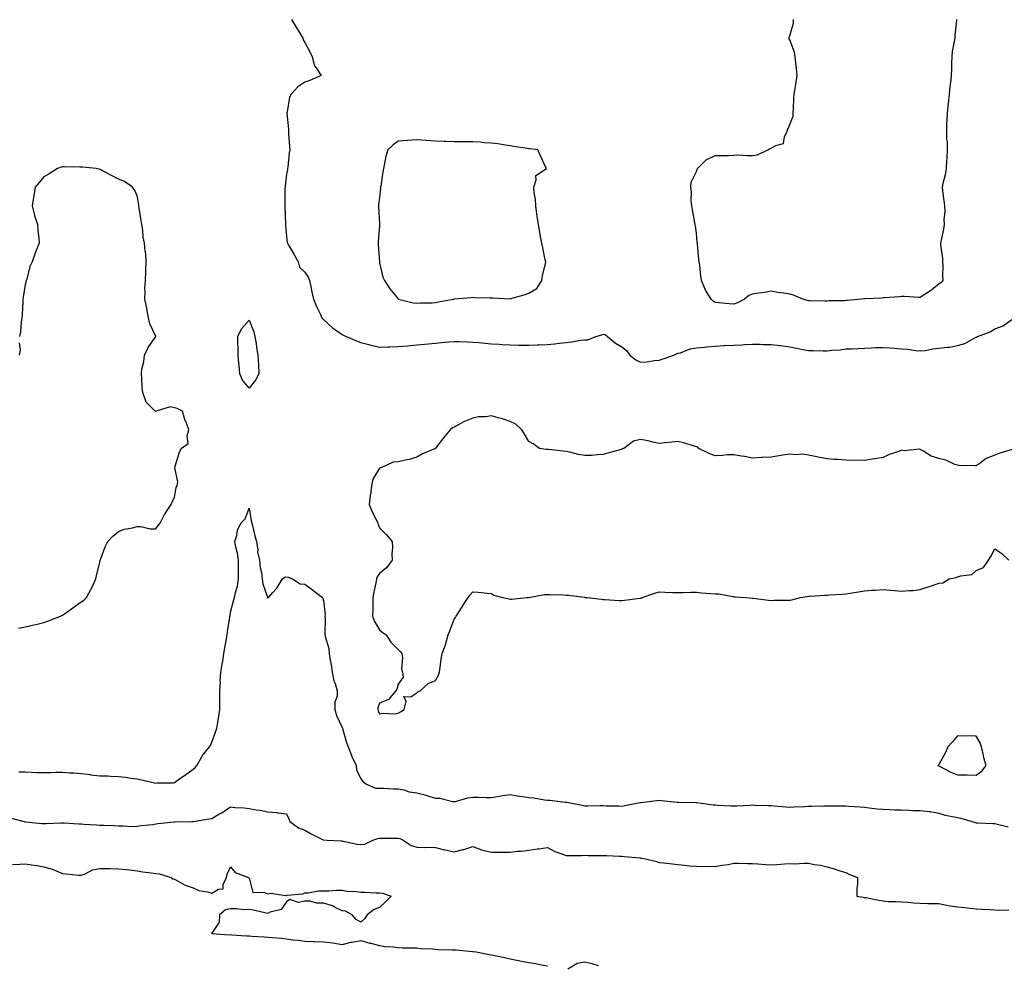
# Model space of a CAD drawing. Units: inches. Extents: x 957923 to 960563, y 7276778 to 7279418.
# Drawn here: x 959035 to 959563, y 7278175 to 7278682 of the extents above; entities that cross this region are included whole.
import ezdxf

# ---------------------------------------------------------------- set-up
doc = ezdxf.new("R2010")
doc.units = ezdxf.units.IN
doc.header["$MEASUREMENT"] = 0
doc.layers.add('Contour_95797276', color=7, linetype='Continuous', true_color=0x50da00)

msp = doc.modelspace()

# ---------------------------------------------------------------- linework, layer by layer
at = {"layer": 'Contour_95797276'}
for points in [[(959180.75, 7278681.92, 3193), (959183.49, 7278677.36, 3193), (959185.08, 7278674.89, 3193), (959186.98, 7278671.92, 3193), (959187.14, 7278671.01, 3193), (959188.05, 7278669.58, 3193), (959190.72, 7278664.59, 3193), (959191.98, 7278661.92, 3193), (959193.15, 7278657.02, 3193), (959194.05, 7278655.92, 3193), (959196.72, 7278651.92, 3193), (959190.72, 7278649.25, 3193), (959188.05, 7278648.34, 3193), (959184.17, 7278645.8, 3193), (959180.69, 7278641.92, 3193), (959179.68, 7278640.29, 3193), (959178.52, 7278632.39, 3193), (959178.36, 7278631.92, 3193), (959178.34, 7278631.63, 3193), (959179.24, 7278623.11, 3193), (959179.18, 7278621.92, 3193), (959179.19, 7278620.78, 3193), (959179.83, 7278613.7, 3193), (959179.85, 7278611.92, 3193), (959179.65, 7278610.32, 3193), (959178.81, 7278602.68, 3193), (959178.71, 7278601.92, 3193), (959178.63, 7278601.34, 3193), (959178.05, 7278599.04, 3193), (959177.37, 7278592.6, 3193), (959177.33, 7278591.92, 3193), (959177.31, 7278591.18, 3193), (959177.28, 7278582.69, 3193), (959177.26, 7278581.92, 3193), (959177.31, 7278581.18, 3193), (959177.59, 7278572.38, 3193), (959177.62, 7278571.92, 3193), (959177.62, 7278571.49, 3193), (959178.05, 7278565.46, 3193), (959178.53, 7278562.4, 3193), (959178.7, 7278561.92, 3193), (959179.58, 7278560.39, 3193), (959182.12, 7278555.99, 3193), (959184.45, 7278551.92, 3193), (959185.18, 7278549.05, 3193), (959188.05, 7278546.37, 3193), (959189.82, 7278543.69, 3193), (959190.52, 7278541.92, 3193), (959191.21, 7278538.76, 3193), (959191.75, 7278535.62, 3193), (959192.68, 7278531.92, 3193), (959194.15, 7278528.02, 3193), (959196.28, 7278523.69, 3193), (959197.07, 7278521.92, 3193), (959197.54, 7278521.41, 3193), (959198.05, 7278520.98, 3193), (959202.73, 7278516.6, 3193), (959204.49, 7278515.48, 3193), (959208.05, 7278513.05, 3193), (959208.73, 7278512.6, 3193), (959210.11, 7278511.92, 3193), (959215.65, 7278509.52, 3193), (959218.05, 7278508.65, 3193), (959222.37, 7278507.6, 3193), (959223.44, 7278507.31, 3193), (959228.05, 7278506.27, 3193), (959232.53, 7278506.4, 3193), (959233.59, 7278506.38, 3193), (959238.05, 7278506.53, 3193), (959243.02, 7278506.95, 3193), (959243.09, 7278506.96, 3193), (959248.05, 7278507.36, 3193), (959252.2, 7278507.77, 3193), (959254.13, 7278508, 3193), (959258.05, 7278508.4, 3193), (959261.33, 7278508.64, 3193), (959265.23, 7278509.1, 3193), (959268.05, 7278509.32, 3193), (959270.75, 7278509.22, 3193), (959275.19, 7278509.06, 3193), (959278.05, 7278508.94, 3193), (959281.34, 7278508.63, 3193), (959284.44, 7278508.31, 3193), (959288.05, 7278507.98, 3193), (959292.21, 7278507.76, 3193), (959293.81, 7278507.68, 3193), (959298.05, 7278507.45, 3193), (959302.64, 7278507.33, 3193), (959303.46, 7278507.33, 3193), (959308.05, 7278507.2, 3193), (959312.53, 7278507.44, 3193), (959313.6, 7278507.47, 3193), (959318.05, 7278507.68, 3193), (959321.92, 7278508.05, 3193), (959324.48, 7278508.35, 3193), (959328.05, 7278508.7, 3193), (959330.96, 7278509.01, 3193), (959336.03, 7278509.9, 3193), (959338.05, 7278510.14, 3193), (959339.77, 7278510.2, 3193), (959344.1, 7278511.92, 3193), (959347.18, 7278512.79, 3193), (959348.05, 7278513.15, 3193), (959349.12, 7278512.99, 3193), (959350.34, 7278511.92, 3193), (959354.5, 7278508.37, 3193), (959358.05, 7278506.39, 3193), (959360.47, 7278504.34, 3193), (959362.21, 7278501.92, 3193), (959365.51, 7278499.38, 3193), (959368.05, 7278498.23, 3193), (959371.61, 7278498.36, 3193), (959375.23, 7278499.1, 3193), (959378.05, 7278499.24, 3193), (959380.07, 7278499.9, 3193), (959385.86, 7278501.92, 3193), (959387.33, 7278502.64, 3193), (959388.05, 7278502.96, 3193), (959389.36, 7278503.23, 3193), (959394.6, 7278505.37, 3193), (959398.05, 7278505.78, 3193), (959402.3, 7278506.17, 3193), (959403.54, 7278506.43, 3193), (959408.05, 7278506.76, 3193), (959412.93, 7278507.04, 3193), (959413.17, 7278507.04, 3193), (959418.05, 7278507.25, 3193), (959422.56, 7278507.41, 3193), (959423.69, 7278507.56, 3193), (959428.05, 7278507.75, 3193), (959432.25, 7278507.72, 3193), (959433.8, 7278507.67, 3193), (959438.05, 7278507.64, 3193), (959442.94, 7278507.03, 3193), (959443.14, 7278507.01, 3193), (959448.05, 7278506.33, 3193), (959451.72, 7278505.59, 3193), (959455.02, 7278504.95, 3193), (959458.05, 7278504.34, 3193), (959460.53, 7278504.4, 3193), (959465.82, 7278504.15, 3193), (959468.05, 7278504.21, 3193), (959470.67, 7278504.54, 3193), (959475.12, 7278504.85, 3193), (959478.05, 7278505.26, 3193), (959481.45, 7278505.32, 3193), (959484.46, 7278505.51, 3193), (959488.05, 7278505.58, 3193), (959491.9, 7278505.77, 3193), (959494.04, 7278505.93, 3193), (959498.05, 7278506.1, 3193), (959501.9, 7278505.77, 3193), (959504.29, 7278505.68, 3193), (959508.05, 7278505.37, 3193), (959511.3, 7278505.17, 3193), (959515.59, 7278504.38, 3193), (959518.05, 7278504.2, 3193), (959520.62, 7278504.49, 3193), (959524.68, 7278505.29, 3193), (959528.05, 7278505.6, 3193), (959532.38, 7278506.25, 3193), (959533.69, 7278506.28, 3193), (959538.05, 7278507.17, 3193), (959541.87, 7278508.1, 3193), (959547.32, 7278511.19, 3193), (959548.05, 7278511.49, 3193), (959548.33, 7278511.64, 3193), (959548.8, 7278511.92, 3193), (959555.55, 7278514.42, 3193), (959558.05, 7278516.01, 3193), (959562.4, 7278517.57, 3193), (959567.11, 7278520.98, 3193)], [(959537.53, 7278681.92, 3194), (959537.47, 7278681.34, 3194), (959536.63, 7278673.34, 3194), (959536.5, 7278671.92, 3194), (959536.29, 7278670.16, 3194), (959535.22, 7278664.75, 3194), (959534.94, 7278661.92, 3194), (959534.8, 7278658.67, 3194), (959534.73, 7278655.24, 3194), (959534.58, 7278651.92, 3194), (959534.21, 7278648.08, 3194), (959533.96, 7278646.01, 3194), (959533.6, 7278641.92, 3194), (959533.04, 7278636.93, 3194), (959533.03, 7278636.9, 3194), (959532.42, 7278631.92, 3194), (959532.23, 7278627.74, 3194), (959532.18, 7278626.05, 3194), (959532.01, 7278621.92, 3194), (959532.18, 7278617.79, 3194), (959532.37, 7278616.24, 3194), (959532.52, 7278611.92, 3194), (959532.27, 7278607.7, 3194), (959532.1, 7278605.97, 3194), (959531.84, 7278601.92, 3194), (959531.32, 7278598.65, 3194), (959530.1, 7278593.97, 3194), (959529.71, 7278591.92, 3194), (959529.92, 7278590.05, 3194), (959530.74, 7278584.61, 3194), (959531.02, 7278581.92, 3194), (959531.13, 7278578.84, 3194), (959530.69, 7278574.56, 3194), (959530.8, 7278571.92, 3194), (959530.46, 7278569.51, 3194), (959529.01, 7278562.88, 3194), (959528.85, 7278561.92, 3194), (959528.87, 7278561.1, 3194), (959529.91, 7278553.78, 3194), (959529.93, 7278551.92, 3194), (959530.05, 7278549.92, 3194), (959530.03, 7278543.9, 3194), (959530.17, 7278541.92, 3194), (959529.18, 7278540.79, 3194), (959528.05, 7278540.05, 3194), (959523.55, 7278536.42, 3194), (959520.66, 7278534.53, 3194), (959518.05, 7278532.75, 3194), (959517.21, 7278532.76, 3194), (959509.43, 7278533.3, 3194), (959508.05, 7278533.32, 3194), (959506.7, 7278533.27, 3194), (959498.79, 7278532.66, 3194), (959498.05, 7278532.63, 3194), (959497.43, 7278532.54, 3194), (959488.26, 7278532.13, 3194), (959488.05, 7278532.1, 3194), (959487.88, 7278532.09, 3194), (959486.59, 7278531.92, 3194), (959478.77, 7278531.2, 3194), (959478.05, 7278531.19, 3194), (959477.25, 7278531.12, 3194), (959469.02, 7278530.95, 3194), (959468.05, 7278530.86, 3194), (959466.99, 7278530.86, 3194), (959458.86, 7278531.11, 3194), (959458.05, 7278531.12, 3194), (959457.39, 7278531.26, 3194), (959455.08, 7278531.92, 3194), (959450.12, 7278533.99, 3194), (959448.05, 7278534.61, 3194), (959444.84, 7278535.13, 3194), (959441.62, 7278535.49, 3194), (959438.05, 7278536.15, 3194), (959434.53, 7278535.44, 3194), (959431.32, 7278535.19, 3194), (959428.05, 7278534.66, 3194), (959426.14, 7278533.83, 3194), (959423.72, 7278531.92, 3194), (959420.03, 7278529.94, 3194), (959418.05, 7278529.34, 3194), (959415.56, 7278529.43, 3194), (959409.92, 7278530.05, 3194), (959408.05, 7278530.12, 3194), (959406.95, 7278530.82, 3194), (959405.82, 7278531.92, 3194), (959402.88, 7278536.75, 3194), (959402.7, 7278537.27, 3194), (959400.65, 7278541.92, 3194), (959400.31, 7278544.18, 3194), (959399.76, 7278550.21, 3194), (959399.52, 7278551.92, 3194), (959399.32, 7278553.19, 3194), (959398.57, 7278561.4, 3194), (959398.49, 7278561.92, 3194), (959398.45, 7278562.32, 3194), (959398.05, 7278567.26, 3194), (959397.42, 7278571.29, 3194), (959397.25, 7278571.92, 3194), (959397.06, 7278572.91, 3194), (959395.93, 7278579.8, 3194), (959395.49, 7278581.92, 3194), (959395.21, 7278584.76, 3194), (959395.37, 7278589.24, 3194), (959395.01, 7278591.92, 3194), (959395.22, 7278594.75, 3194), (959398.05, 7278600.37, 3194), (959398.32, 7278601.65, 3194), (959398.5, 7278601.92, 3194), (959403.26, 7278606.71, 3194), (959408.05, 7278608.93, 3194), (959410.94, 7278609.03, 3194), (959415.18, 7278609.05, 3194), (959418.05, 7278609.15, 3194), (959420.73, 7278609.24, 3194), (959425.09, 7278608.96, 3194), (959428.05, 7278609.04, 3194), (959430.7, 7278609.27, 3194), (959436.25, 7278611.92, 3194), (959437.3, 7278612.67, 3194), (959438.05, 7278612.96, 3194), (959440.53, 7278614.4, 3194), (959444.66, 7278615.31, 3194), (959445.15, 7278619.02, 3194), (959446.65, 7278621.92, 3194), (959446.93, 7278623.04, 3194), (959448.05, 7278625.64, 3194), (959449.84, 7278630.13, 3194), (959449.88, 7278631.92, 3194), (959450.07, 7278633.94, 3194), (959450.24, 7278639.73, 3194), (959450.48, 7278641.92, 3194), (959450.97, 7278644.84, 3194), (959451.47, 7278648.5, 3194), (959452.07, 7278651.92, 3194), (959451.62, 7278655.49, 3194), (959451.31, 7278658.66, 3194), (959450.92, 7278661.92, 3194), (959450.55, 7278664.42, 3194), (959448.05, 7278670.96, 3194), (959447.69, 7278671.56, 3194), (959447.63, 7278671.92, 3194), (959447.65, 7278672.32, 3194), (959448.05, 7278673.18, 3194), (959449.99, 7278679.98, 3194), (959450.11, 7278681.92, 3194)], [(959034.46, 7278355.51, 3193), (959038.05, 7278356.17, 3193), (959042.68, 7278357.29, 3193), (959043.7, 7278357.57, 3193), (959048.05, 7278358.66, 3193), (959050.51, 7278359.46, 3193), (959057.01, 7278361.92, 3193), (959057.67, 7278362.3, 3193), (959058.05, 7278362.54, 3193), (959060.11, 7278363.98, 3193), (959063.62, 7278366.35, 3193), (959068.05, 7278369.64, 3193), (959069.39, 7278370.58, 3193), (959070.82, 7278371.92, 3193), (959073.43, 7278376.54, 3193), (959074.05, 7278377.92, 3193), (959075.94, 7278381.92, 3193), (959076.32, 7278383.65, 3193), (959078.05, 7278391.01, 3193), (959078.23, 7278391.74, 3193), (959078.26, 7278391.92, 3193), (959078.43, 7278392.3, 3193), (959080.82, 7278399.15, 3193), (959082.4, 7278401.92, 3193), (959085.05, 7278404.92, 3193), (959088.05, 7278407.34, 3193), (959091.28, 7278408.69, 3193), (959095.48, 7278409.35, 3193), (959098.05, 7278410.09, 3193), (959099.99, 7278409.98, 3193), (959104.99, 7278408.86, 3193), (959108.05, 7278408.75, 3193), (959109.32, 7278410.65, 3193), (959110.37, 7278411.92, 3193), (959112.94, 7278416.81, 3193), (959113.01, 7278416.96, 3193), (959116.3, 7278421.92, 3193), (959116.75, 7278423.22, 3193), (959118.05, 7278425.51, 3193), (959118.99, 7278430.98, 3193), (959119.56, 7278431.92, 3193), (959119.92, 7278433.79, 3193), (959118.23, 7278441.74, 3193), (959118.31, 7278441.92, 3193), (959118.46, 7278442.33, 3193), (959120.59, 7278449.38, 3193), (959121.65, 7278451.92, 3193), (959125.34, 7278454.63, 3193), (959124.81, 7278458.68, 3193), (959125.78, 7278461.92, 3193), (959124.5, 7278465.47, 3193), (959123.6, 7278467.47, 3193), (959122.36, 7278471.92, 3193), (959119.47, 7278473.34, 3193), (959118.05, 7278473.75, 3193), (959115.75, 7278474.22, 3193), (959108.26, 7278471.92, 3193), (959108.18, 7278471.79, 3193), (959108.05, 7278471.7, 3193), (959107.87, 7278471.74, 3193), (959107.7, 7278471.92, 3193), (959102.81, 7278476.68, 3193), (959102.78, 7278477.19, 3193), (959101.07, 7278481.92, 3193), (959100.76, 7278484.63, 3193), (959100.6, 7278489.37, 3193), (959100.34, 7278491.92, 3193), (959100.62, 7278494.49, 3193), (959101.67, 7278498.3, 3193), (959101.95, 7278501.92, 3193), (959103.93, 7278506.04, 3193), (959108.05, 7278511.9, 3193), (959108.05, 7278511.96, 3193), (959104.91, 7278518.78, 3193), (959104.19, 7278521.92, 3193), (959103.21, 7278526.76, 3193), (959103.15, 7278527.02, 3193), (959102.16, 7278531.92, 3193), (959102.37, 7278536.24, 3193), (959102.23, 7278537.74, 3193), (959102.45, 7278541.92, 3193), (959102.67, 7278546.54, 3193), (959102.71, 7278547.26, 3193), (959102.95, 7278551.92, 3193), (959102.62, 7278556.49, 3193), (959102.38, 7278557.59, 3193), (959101.97, 7278561.92, 3193), (959101.23, 7278565.1, 3193), (959101, 7278568.97, 3193), (959100.48, 7278571.92, 3193), (959100.18, 7278574.05, 3193), (959099.05, 7278580.92, 3193), (959098.9, 7278581.92, 3193), (959098.85, 7278582.72, 3193), (959098.05, 7278587.25, 3193), (959096.65, 7278590.52, 3193), (959095.61, 7278591.92, 3193), (959091.2, 7278595.07, 3193), (959088.05, 7278596.32, 3193), (959084.35, 7278598.22, 3193), (959078.85, 7278601.12, 3193), (959078.05, 7278601.54, 3193), (959077.73, 7278601.6, 3193), (959076.12, 7278601.92, 3193), (959068.86, 7278602.73, 3193), (959068.05, 7278602.78, 3193), (959067.23, 7278602.74, 3193), (959059, 7278602.87, 3193), (959058.05, 7278602.84, 3193), (959057.35, 7278602.62, 3193), (959055.26, 7278601.92, 3193), (959050.79, 7278599.18, 3193), (959048.05, 7278597.53, 3193), (959045.4, 7278594.57, 3193), (959043.38, 7278591.92, 3193), (959042.65, 7278587.32, 3193), (959042.49, 7278586.36, 3193), (959041.76, 7278581.92, 3193), (959042.98, 7278576.99, 3193), (959043, 7278576.87, 3193), (959044.59, 7278571.92, 3193), (959044.82, 7278568.69, 3193), (959045.27, 7278564.7, 3193), (959045.46, 7278561.92, 3193), (959043.75, 7278557.62, 3193), (959043.32, 7278556.65, 3193), (959041.69, 7278551.92, 3193), (959040.53, 7278549.44, 3193), (959038.82, 7278542.69, 3193), (959038.55, 7278541.92, 3193), (959038.43, 7278541.54, 3193), (959038.05, 7278539.86, 3193), (959036.96, 7278533.01, 3193), (959036.8, 7278531.92, 3193), (959036.65, 7278530.52, 3193), (959036.29, 7278523.68, 3193), (959036.11, 7278521.92, 3193), (959035.75, 7278519.62, 3193), (959035.51, 7278514.46, 3193), (959034.98, 7278511.92, 3193)], [(959034.69, 7278508.56, 3193), (959035.24, 7278504.73, 3193), (959034.81, 7278501.92, 3193)], [(959567.4, 7278451.27, 3193), (959560.69, 7278449.28, 3193), (959558.05, 7278448.38, 3193), (959553.38, 7278446.59, 3193), (959550.08, 7278443.95, 3193), (959548.05, 7278442.52, 3193), (959547.44, 7278442.53, 3193), (959538.96, 7278442.83, 3193), (959538.05, 7278442.87, 3193), (959536.61, 7278443.36, 3193), (959531.75, 7278445.62, 3193), (959528.05, 7278446.49, 3193), (959523.93, 7278447.8, 3193), (959519.34, 7278450.63, 3193), (959518.05, 7278451.29, 3193), (959517.65, 7278451.52, 3193), (959509.32, 7278450.65, 3193), (959508.05, 7278450.94, 3193), (959506.45, 7278450.32, 3193), (959501.33, 7278448.64, 3193), (959498.05, 7278447.08, 3193), (959493.64, 7278446.33, 3193), (959492.29, 7278446.16, 3193), (959488.05, 7278445.49, 3193), (959484.42, 7278445.55, 3193), (959481.64, 7278445.51, 3193), (959478.05, 7278445.57, 3193), (959474.01, 7278445.96, 3193), (959472.03, 7278445.9, 3193), (959468.05, 7278446.41, 3193), (959463.33, 7278447.2, 3193), (959462.53, 7278447.44, 3193), (959458.05, 7278448.37, 3193), (959454.93, 7278448.8, 3193), (959451.43, 7278448.54, 3193), (959448.05, 7278448.85, 3193), (959444.41, 7278448.28, 3193), (959442.1, 7278447.87, 3193), (959438.05, 7278447.27, 3193), (959433.15, 7278447.02, 3193), (959432.95, 7278447.02, 3193), (959428.05, 7278446.75, 3193), (959423.73, 7278447.6, 3193), (959422.18, 7278447.79, 3193), (959418.05, 7278448.5, 3193), (959414.56, 7278448.43, 3193), (959411.91, 7278448.06, 3193), (959408.05, 7278447.99, 3193), (959405.22, 7278449.09, 3193), (959399.28, 7278451.92, 3193), (959398.7, 7278452.57, 3193), (959398.05, 7278452.76, 3193), (959396.91, 7278453.06, 3193), (959391.03, 7278454.9, 3193), (959388.05, 7278455.6, 3193), (959384.72, 7278455.25, 3193), (959381.06, 7278454.93, 3193), (959378.05, 7278454.62, 3193), (959374.66, 7278455.31, 3193), (959372.16, 7278456.03, 3193), (959368.05, 7278456.71, 3193), (959364.16, 7278455.81, 3193), (959358.99, 7278451.92, 3193), (959358.37, 7278451.6, 3193), (959358.05, 7278451.56, 3193), (959357.53, 7278451.4, 3193), (959350.53, 7278449.44, 3193), (959348.05, 7278448.65, 3193), (959344.68, 7278448.55, 3193), (959341.79, 7278448.18, 3193), (959338.05, 7278448.1, 3193), (959334.81, 7278448.68, 3193), (959330.08, 7278449.89, 3193), (959328.05, 7278450.3, 3193), (959326.49, 7278450.36, 3193), (959318.72, 7278451.25, 3193), (959318.05, 7278451.27, 3193), (959317.46, 7278451.33, 3193), (959313.78, 7278451.92, 3193), (959310.44, 7278454.31, 3193), (959308.05, 7278455.56, 3193), (959305.76, 7278459.63, 3193), (959304.37, 7278461.92, 3193), (959301.04, 7278464.91, 3193), (959298.05, 7278466.26, 3193), (959293.9, 7278467.77, 3193), (959291.71, 7278468.26, 3193), (959288.05, 7278469.35, 3193), (959284.99, 7278468.86, 3193), (959281.16, 7278468.81, 3193), (959278.05, 7278468.11, 3193), (959273.63, 7278466.34, 3193), (959270.98, 7278464.85, 3193), (959268.05, 7278463.38, 3193), (959267.1, 7278462.87, 3193), (959265.84, 7278461.92, 3193), (959262.37, 7278457.6, 3193), (959258.28, 7278452.15, 3193), (959258.11, 7278451.92, 3193), (959258.07, 7278451.9, 3193), (959258.05, 7278451.9, 3193), (959258.01, 7278451.88, 3193), (959251, 7278448.97, 3193), (959248.05, 7278447.2, 3193), (959243.98, 7278445.99, 3193), (959241.8, 7278445.67, 3193), (959238.05, 7278444.79, 3193), (959235.4, 7278444.57, 3193), (959229.67, 7278441.92, 3193), (959228.49, 7278441.48, 3193), (959228.05, 7278441.32, 3193), (959224.5, 7278435.47, 3193), (959223.79, 7278431.92, 3193), (959223.1, 7278426.97, 3193), (959223.09, 7278426.88, 3193), (959222.4, 7278421.92, 3193), (959224.09, 7278417.96, 3193), (959226.14, 7278413.83, 3193), (959227.03, 7278411.92, 3193), (959227.22, 7278411.09, 3193), (959228.05, 7278409.27, 3193), (959231.71, 7278405.58, 3193), (959234.73, 7278401.92, 3193), (959234.98, 7278398.85, 3193), (959234.63, 7278395.34, 3193), (959234.83, 7278391.92, 3193), (959231.9, 7278388.07, 3193), (959228.05, 7278384.88, 3193), (959226.83, 7278383.14, 3193), (959226.41, 7278381.92, 3193), (959226.03, 7278379.9, 3193), (959224.99, 7278374.98, 3193), (959224.47, 7278371.92, 3193), (959224.37, 7278368.24, 3193), (959224.4, 7278365.57, 3193), (959224.3, 7278361.92, 3193), (959225.3, 7278359.17, 3193), (959228.05, 7278354.58, 3193), (959229.53, 7278353.4, 3193), (959231.51, 7278351.92, 3193), (959234.09, 7278347.96, 3193), (959238.05, 7278344.07, 3193), (959239.15, 7278343.02, 3193), (959239.98, 7278341.92, 3193), (959240.31, 7278339.66, 3193), (959239.84, 7278333.71, 3193), (959240.26, 7278331.92, 3193), (959240.64, 7278329.33, 3193), (959238.05, 7278325.45, 3193), (959237.22, 7278322.75, 3193), (959236.84, 7278321.92, 3193), (959232.76, 7278317.21, 3193), (959228.05, 7278315.25, 3193), (959227.19, 7278312.78, 3193), (959227.05, 7278311.92, 3193), (959227.31, 7278311.18, 3193), (959228.05, 7278309.55, 3193), (959230.05, 7278309.92, 3193), (959235.79, 7278309.66, 3193), (959238.05, 7278309.95, 3193), (959239.32, 7278310.65, 3193), (959241.27, 7278311.92, 3193), (959242.4, 7278316.27, 3193), (959241.05, 7278318.92, 3193), (959244.83, 7278318.7, 3193), (959248.05, 7278320.78, 3193), (959248.64, 7278321.33, 3193), (959249.78, 7278321.92, 3193), (959254.16, 7278325.81, 3193), (959258.05, 7278327.43, 3193), (959259.67, 7278330.3, 3193), (959260.2, 7278331.92, 3193), (959260.53, 7278334.4, 3193), (959261.11, 7278338.86, 3193), (959261.54, 7278341.92, 3193), (959263.33, 7278346.64, 3193), (959263.51, 7278347.38, 3193), (959264.92, 7278351.92, 3193), (959265.78, 7278354.19, 3193), (959268.05, 7278360.36, 3193), (959268.71, 7278361.26, 3193), (959269.16, 7278361.92, 3193), (959271.09, 7278364.96, 3193), (959272.6, 7278367.37, 3193), (959275.57, 7278371.92, 3193), (959276.59, 7278373.38, 3193), (959278.05, 7278375.08, 3193), (959280.99, 7278374.86, 3193), (959285.71, 7278374.26, 3193), (959288.05, 7278374.07, 3193), (959289.38, 7278373.25, 3193), (959294.22, 7278371.92, 3193), (959297.31, 7278371.18, 3193), (959298.05, 7278371.09, 3193), (959298.83, 7278371.14, 3193), (959306.91, 7278371.92, 3193), (959307.96, 7278372.01, 3193), (959308.05, 7278372.01, 3193), (959308.15, 7278372.02, 3193), (959316.47, 7278373.5, 3193), (959318.05, 7278373.58, 3193), (959319.63, 7278373.5, 3193), (959326.61, 7278373.36, 3193), (959328.05, 7278373.29, 3193), (959329.29, 7278373.16, 3193), (959337.9, 7278372.07, 3193), (959338.05, 7278372.06, 3193), (959338.18, 7278372.05, 3193), (959339.39, 7278371.92, 3193), (959347.14, 7278371.01, 3193), (959348.05, 7278370.93, 3193), (959349.08, 7278370.89, 3193), (959356.56, 7278370.43, 3193), (959358.05, 7278370.38, 3193), (959359.43, 7278370.54, 3193), (959367.74, 7278371.61, 3193), (959368.05, 7278371.65, 3193), (959368.27, 7278371.7, 3193), (959368.87, 7278371.92, 3193), (959375.71, 7278374.26, 3193), (959378.05, 7278374.93, 3193), (959380.99, 7278374.86, 3193), (959385.25, 7278374.72, 3193), (959388.05, 7278374.64, 3193), (959390.73, 7278374.6, 3193), (959395.1, 7278374.87, 3193), (959398.05, 7278374.82, 3193), (959400.69, 7278374.56, 3193), (959405.76, 7278374.21, 3193), (959408.05, 7278374, 3193), (959409.99, 7278373.86, 3193), (959417.47, 7278372.5, 3193), (959418.05, 7278372.45, 3193), (959418.54, 7278372.41, 3193), (959424.72, 7278371.92, 3193), (959427.8, 7278371.67, 3193), (959428.05, 7278371.63, 3193), (959428.37, 7278371.6, 3193), (959436.68, 7278370.55, 3193), (959438.05, 7278370.45, 3193), (959439.5, 7278370.47, 3193), (959446.63, 7278370.5, 3193), (959448.05, 7278370.52, 3193), (959449.19, 7278370.78, 3193), (959453.83, 7278371.92, 3193), (959457.42, 7278372.55, 3193), (959458.05, 7278372.61, 3193), (959458.8, 7278372.67, 3193), (959466.8, 7278373.17, 3193), (959468.05, 7278373.28, 3193), (959469.53, 7278373.4, 3193), (959476.18, 7278373.79, 3193), (959478.05, 7278373.95, 3193), (959480.5, 7278374.37, 3193), (959484.91, 7278375.06, 3193), (959488.05, 7278375.64, 3193), (959492.06, 7278375.93, 3193), (959493.99, 7278375.98, 3193), (959498.05, 7278376.31, 3193), (959502.08, 7278375.95, 3193), (959504.29, 7278375.68, 3193), (959508.05, 7278375.33, 3193), (959511.92, 7278375.79, 3193), (959514.27, 7278375.7, 3193), (959518.05, 7278376.35, 3193), (959522.25, 7278377.72, 3193), (959524.61, 7278378.48, 3193), (959528.05, 7278379.6, 3193), (959530.19, 7278379.78, 3193), (959533.52, 7278381.92, 3193), (959537.25, 7278382.72, 3193), (959538.05, 7278383, 3193), (959539.78, 7278383.65, 3193), (959545.6, 7278384.37, 3193), (959548.05, 7278386.48, 3193), (959551.88, 7278388.09, 3193), (959554.68, 7278391.92, 3193), (959555.93, 7278394.04, 3193), (959558.05, 7278398.09, 3193), (959561.72, 7278395.59, 3193), (959565.45, 7278391.92, 3193)], [(959034.59, 7278278.46, 3192), (959038.05, 7278278.42, 3192), (959041.59, 7278278.38, 3192), (959044.34, 7278278.21, 3192), (959048.05, 7278278.16, 3192), (959051.74, 7278278.23, 3192), (959054.42, 7278278.29, 3192), (959058.05, 7278278.36, 3192), (959061.94, 7278278.03, 3192), (959064.05, 7278277.92, 3192), (959068.05, 7278277.56, 3192), (959072.98, 7278276.99, 3192), (959073.1, 7278276.97, 3192), (959078.05, 7278276.43, 3192), (959082.43, 7278276.3, 3192), (959083.77, 7278276.2, 3192), (959088.05, 7278276.07, 3192), (959091.73, 7278275.6, 3192), (959094.84, 7278275.13, 3192), (959098.05, 7278274.7, 3192), (959100.35, 7278274.22, 3192), (959107.32, 7278272.65, 3192), (959108.05, 7278272.5, 3192), (959108.7, 7278272.57, 3192), (959117.33, 7278272.64, 3192), (959118.05, 7278272.74, 3192), (959121, 7278274.87, 3192), (959123.38, 7278276.59, 3192), (959128.05, 7278279.94, 3192), (959129.16, 7278280.81, 3192), (959130.03, 7278281.92, 3192), (959132.68, 7278286.55, 3192), (959132.92, 7278287.05, 3192), (959136.84, 7278291.92, 3192), (959137.31, 7278292.66, 3192), (959138.05, 7278294.45, 3192), (959140.11, 7278299.86, 3192), (959140.8, 7278301.92, 3192), (959141.33, 7278305.2, 3192), (959141.81, 7278308.16, 3192), (959142.42, 7278311.92, 3192), (959142.37, 7278316.24, 3192), (959142.41, 7278317.56, 3192), (959142.36, 7278321.92, 3192), (959142.65, 7278326.52, 3192), (959142.64, 7278327.33, 3192), (959142.98, 7278331.92, 3192), (959143.72, 7278336.25, 3192), (959143.9, 7278337.77, 3192), (959144.55, 7278341.92, 3192), (959145, 7278344.97, 3192), (959145.91, 7278349.78, 3192), (959146.24, 7278351.92, 3192), (959146.48, 7278353.49, 3192), (959147.79, 7278361.66, 3192), (959147.83, 7278361.92, 3192), (959147.84, 7278362.13, 3192), (959148.05, 7278364.14, 3192), (959149.71, 7278370.26, 3192), (959150.32, 7278371.92, 3192), (959150.8, 7278374.67, 3192), (959151.93, 7278378.04, 3192), (959152.4, 7278381.92, 3192), (959152.4, 7278386.27, 3192), (959152.42, 7278387.55, 3192), (959152.42, 7278391.92, 3192), (959151.79, 7278395.66, 3192), (959150.92, 7278399.05, 3192), (959150.37, 7278401.92, 3192), (959151.41, 7278405.28, 3192), (959151.93, 7278408.04, 3192), (959153.66, 7278411.92, 3192), (959155.9, 7278414.07, 3192), (959158.05, 7278419.83, 3192), (959159.27, 7278413.14, 3192), (959159.54, 7278411.92, 3192), (959160.07, 7278409.9, 3192), (959161.2, 7278405.07, 3192), (959162.06, 7278401.92, 3192), (959162.69, 7278397.28, 3192), (959162.63, 7278396.5, 3192), (959163.59, 7278391.92, 3192), (959164.02, 7278387.89, 3192), (959164.67, 7278385.3, 3192), (959165.12, 7278381.92, 3192), (959165.44, 7278379.31, 3192), (959167.87, 7278372.1, 3192), (959167.9, 7278371.92, 3192), (959167.96, 7278371.83, 3192), (959168.05, 7278371.74, 3192), (959168.19, 7278371.78, 3192), (959168.41, 7278371.92, 3192), (959170.82, 7278374.69, 3192), (959172.92, 7278377.05, 3192), (959176.07, 7278381.92, 3192), (959177.16, 7278382.81, 3192), (959178.05, 7278383.12, 3192), (959179.08, 7278382.95, 3192), (959181.41, 7278381.92, 3192), (959185.5, 7278379.37, 3192), (959188.05, 7278379.09, 3192), (959192.16, 7278376.03, 3192), (959197.5, 7278371.92, 3192), (959197.61, 7278371.48, 3192), (959198.05, 7278370.42, 3192), (959198.8, 7278362.67, 3192), (959198.77, 7278361.92, 3192), (959198.85, 7278361.12, 3192), (959198.71, 7278352.58, 3192), (959198.8, 7278351.92, 3192), (959198.92, 7278351.05, 3192), (959200.85, 7278344.72, 3192), (959201.1, 7278341.92, 3192), (959201.59, 7278338.38, 3192), (959202.09, 7278335.96, 3192), (959202.57, 7278331.92, 3192), (959203.46, 7278327.33, 3192), (959204.16, 7278325.81, 3192), (959205.35, 7278321.92, 3192), (959205.29, 7278319.16, 3192), (959204.12, 7278315.85, 3192), (959204.09, 7278311.92, 3192), (959204.89, 7278308.76, 3192), (959208.05, 7278302.27, 3192), (959208.14, 7278302.01, 3192), (959208.16, 7278301.92, 3192), (959208.22, 7278301.75, 3192), (959210.34, 7278294.21, 3192), (959211.27, 7278291.92, 3192), (959213.1, 7278286.97, 3192), (959213.23, 7278286.74, 3192), (959215.52, 7278281.92, 3192), (959215.76, 7278279.63, 3192), (959218.05, 7278274.83, 3192), (959219.23, 7278273.1, 3192), (959220.97, 7278271.92, 3192), (959225.95, 7278269.82, 3192), (959228.05, 7278269.68, 3192), (959230.15, 7278269.82, 3192), (959235.44, 7278269.31, 3192), (959238.05, 7278269.45, 3192), (959241.13, 7278268.84, 3192), (959243.89, 7278267.76, 3192), (959248.05, 7278267.27, 3192), (959252.3, 7278266.17, 3192), (959254.51, 7278265.46, 3192), (959258.05, 7278264.44, 3192), (959260.44, 7278264.31, 3192), (959267.35, 7278262.62, 3192), (959268.05, 7278262.56, 3192), (959268.82, 7278262.69, 3192), (959275.35, 7278264.62, 3192), (959278.05, 7278264.95, 3192), (959281.01, 7278264.88, 3192), (959285.14, 7278264.83, 3192), (959288.05, 7278264.76, 3192), (959291.36, 7278265.23, 3192), (959294.16, 7278265.81, 3192), (959298.05, 7278266.28, 3192), (959301.83, 7278265.7, 3192), (959304.73, 7278265.24, 3192), (959308.05, 7278264.73, 3192), (959310.7, 7278264.57, 3192), (959316.47, 7278263.5, 3192), (959318.05, 7278263.38, 3192), (959319.41, 7278263.28, 3192), (959327.65, 7278262.32, 3192), (959328.05, 7278262.28, 3192), (959328.39, 7278262.26, 3192), (959330.34, 7278261.92, 3192), (959336.78, 7278260.65, 3192), (959338.05, 7278260.26, 3192), (959339.74, 7278260.23, 3192), (959346.54, 7278260.41, 3192), (959348.05, 7278260.38, 3192), (959349.65, 7278260.32, 3192), (959356.36, 7278260.23, 3192), (959358.05, 7278260.17, 3192), (959359.53, 7278260.44, 3192), (959366.69, 7278261.92, 3192), (959367.86, 7278262.11, 3192), (959368.05, 7278262.13, 3192), (959368.27, 7278262.14, 3192), (959376.79, 7278263.18, 3192), (959378.05, 7278263.28, 3192), (959379.32, 7278263.19, 3192), (959387.67, 7278262.3, 3192), (959388.05, 7278262.28, 3192), (959388.39, 7278262.26, 3192), (959397.9, 7278262.07, 3192), (959398.2, 7278262.07, 3192), (959399.47, 7278261.92, 3192), (959406.95, 7278260.82, 3192), (959408.05, 7278260.78, 3192), (959409.29, 7278260.68, 3192), (959416.45, 7278260.32, 3192), (959418.05, 7278260.19, 3192), (959419.7, 7278260.27, 3192), (959426.83, 7278260.7, 3192), (959428.05, 7278260.77, 3192), (959429.25, 7278260.72, 3192), (959436.62, 7278260.49, 3192), (959438.05, 7278260.45, 3192), (959439.66, 7278260.31, 3192), (959445.93, 7278259.8, 3192), (959448.05, 7278259.63, 3192), (959450.15, 7278259.82, 3192), (959455.98, 7278259.85, 3192), (959458.05, 7278260.02, 3192), (959459.89, 7278260.08, 3192), (959466.33, 7278260.2, 3192), (959468.05, 7278260.26, 3192), (959469.73, 7278260.24, 3192), (959476.48, 7278260.35, 3192), (959478.05, 7278260.33, 3192), (959479.79, 7278260.18, 3192), (959485.88, 7278259.75, 3192), (959488.05, 7278259.58, 3192), (959490.68, 7278259.29, 3192), (959494.87, 7278258.74, 3192), (959498.05, 7278258.41, 3192), (959501.68, 7278258.29, 3192), (959504.34, 7278258.21, 3192), (959508.05, 7278258.08, 3192), (959511.94, 7278258.03, 3192), (959513.96, 7278257.83, 3192), (959518.05, 7278257.79, 3192), (959522.81, 7278257.16, 3192), (959523.28, 7278257.15, 3192), (959528.05, 7278256.34, 3192), (959531.41, 7278255.28, 3192), (959535.34, 7278254.63, 3192), (959538.05, 7278253.95, 3192), (959539.84, 7278253.71, 3192), (959545.86, 7278251.92, 3192), (959547.41, 7278251.28, 3192), (959548.05, 7278251.13, 3192), (959548.88, 7278251.09, 3192), (959556.98, 7278250.85, 3192), (959558.05, 7278250.8, 3192), (959559.51, 7278250.46, 3192), (959565.18, 7278249.05, 3192)], [(959029.92, 7278253.79, 3191), (959037.43, 7278251.92, 3191), (959037.9, 7278251.77, 3191), (959038.05, 7278251.73, 3191), (959038.25, 7278251.72, 3191), (959046.93, 7278250.8, 3191), (959048.05, 7278250.75, 3191), (959049.17, 7278250.8, 3191), (959057.29, 7278251.16, 3191), (959058.05, 7278251.2, 3191), (959058.83, 7278251.14, 3191), (959066.84, 7278250.71, 3191), (959068.05, 7278250.63, 3191), (959069.47, 7278250.5, 3191), (959076.28, 7278250.15, 3191), (959078.05, 7278250, 3191), (959080.14, 7278249.83, 3191), (959085.79, 7278249.66, 3191), (959088.05, 7278249.47, 3191), (959090.41, 7278249.56, 3191), (959095.36, 7278249.23, 3191), (959098.05, 7278249.31, 3191), (959100.21, 7278249.76, 3191), (959106.44, 7278250.31, 3191), (959108.05, 7278250.59, 3191), (959109.16, 7278250.81, 3191), (959117.85, 7278251.72, 3191), (959118.05, 7278251.75, 3191), (959118.23, 7278251.74, 3191), (959127.34, 7278251.92, 3191), (959128.04, 7278251.93, 3191), (959128.05, 7278251.94, 3191), (959128.07, 7278251.94, 3191), (959136.73, 7278253.24, 3191), (959138.05, 7278253.57, 3191), (959141.86, 7278255.73, 3191), (959143.42, 7278256.55, 3191), (959148.05, 7278259.76, 3191), (959150.56, 7278259.41, 3191), (959155.36, 7278259.23, 3191), (959158.05, 7278258.78, 3191), (959161.84, 7278258.13, 3191), (959164, 7278257.87, 3191), (959168.05, 7278257.06, 3191), (959172.87, 7278256.74, 3191), (959173.45, 7278256.52, 3191), (959178.05, 7278255.96, 3191), (959179.41, 7278253.28, 3191), (959179.86, 7278251.92, 3191), (959184.6, 7278248.47, 3191), (959188.05, 7278247.17, 3191), (959191.37, 7278245.24, 3191), (959197.84, 7278242.13, 3191), (959198.05, 7278242.03, 3191), (959198.14, 7278242.01, 3191), (959200, 7278241.92, 3191), (959207.61, 7278241.48, 3191), (959208.05, 7278241.41, 3191), (959208.62, 7278241.35, 3191), (959215.78, 7278239.65, 3191), (959218.05, 7278239.48, 3191), (959220.18, 7278239.79, 3191), (959224.46, 7278241.92, 3191), (959227.17, 7278242.8, 3191), (959228.05, 7278243.01, 3191), (959229.09, 7278242.96, 3191), (959237.01, 7278242.96, 3191), (959238.05, 7278242.9, 3191), (959238.88, 7278242.75, 3191), (959240.66, 7278241.92, 3191), (959245.07, 7278238.94, 3191), (959248.05, 7278238.13, 3191), (959252.01, 7278237.96, 3191), (959254.29, 7278238.16, 3191), (959258.05, 7278237.92, 3191), (959262.89, 7278236.76, 3191), (959263.27, 7278236.7, 3191), (959268.05, 7278235.65, 3191), (959272.92, 7278236.79, 3191), (959273.15, 7278236.82, 3191), (959278.05, 7278238.39, 3191), (959282.79, 7278236.66, 3191), (959283.4, 7278236.57, 3191), (959288.05, 7278235.36, 3191), (959291.54, 7278235.41, 3191), (959294.52, 7278235.45, 3191), (959298.05, 7278235.49, 3191), (959302.06, 7278235.93, 3191), (959304, 7278235.97, 3191), (959308.05, 7278236.51, 3191), (959312.78, 7278237.19, 3191), (959313.41, 7278237.28, 3191), (959318.05, 7278237.96, 3191), (959322, 7278235.87, 3191), (959325.21, 7278234.76, 3191), (959328.05, 7278233.59, 3191), (959329.78, 7278233.65, 3191), (959336.3, 7278233.67, 3191), (959338.05, 7278233.74, 3191), (959339.84, 7278233.71, 3191), (959346.27, 7278233.7, 3191), (959348.05, 7278233.67, 3191), (959349.71, 7278233.58, 3191), (959356.7, 7278233.27, 3191), (959358.05, 7278233.21, 3191), (959359.24, 7278233.11, 3191), (959367.63, 7278232.34, 3191), (959368.05, 7278232.31, 3191), (959368.42, 7278232.29, 3191), (959370.63, 7278231.92, 3191), (959376.48, 7278230.35, 3191), (959378.05, 7278229.98, 3191), (959380.27, 7278229.7, 3191), (959385.23, 7278229.1, 3191), (959388.05, 7278228.76, 3191), (959391.54, 7278228.43, 3191), (959394.32, 7278228.19, 3191), (959398.05, 7278227.85, 3191), (959402.24, 7278227.73, 3191), (959403.98, 7278227.85, 3191), (959408.05, 7278227.71, 3191), (959411.54, 7278228.43, 3191), (959415.04, 7278228.91, 3191), (959418.05, 7278229.47, 3191), (959420.49, 7278229.48, 3191), (959425.45, 7278229.32, 3191), (959428.05, 7278229.33, 3191), (959430.87, 7278229.1, 3191), (959434.98, 7278228.85, 3191), (959438.05, 7278228.57, 3191), (959441.15, 7278228.82, 3191), (959445.24, 7278229.11, 3191), (959448.05, 7278229.33, 3191), (959450.74, 7278229.23, 3191), (959455.7, 7278229.57, 3191), (959458.05, 7278229.45, 3191), (959461.17, 7278228.8, 3191), (959464.58, 7278228.45, 3191), (959468.05, 7278227.49, 3191), (959472.43, 7278226.3, 3191), (959474.35, 7278225.62, 3191), (959478.05, 7278224.47, 3191), (959479.79, 7278223.66, 3191), (959484.42, 7278221.92, 3191), (959484.36, 7278218.23, 3191), (959484.05, 7278215.92, 3191), (959484.01, 7278211.92, 3191), (959487.44, 7278211.31, 3191), (959488.05, 7278211.21, 3191), (959488.92, 7278211.05, 3191), (959495.78, 7278209.65, 3191), (959498.05, 7278209.26, 3191), (959500.92, 7278209.05, 3191), (959505.17, 7278209.04, 3191), (959508.05, 7278208.79, 3191), (959511.36, 7278208.61, 3191), (959514.38, 7278208.25, 3191), (959518.05, 7278208.07, 3191), (959522.01, 7278207.96, 3191), (959524.07, 7278207.94, 3191), (959528.05, 7278207.83, 3191), (959533.05, 7278206.92, 3191), (959538.05, 7278206.17, 3191), (959541.94, 7278205.81, 3191), (959544.56, 7278205.41, 3191), (959548.05, 7278205.05, 3191), (959551.04, 7278204.91, 3191), (959555.27, 7278204.7, 3191), (959558.05, 7278204.56, 3191), (959560.52, 7278204.39, 3191), (959565.46, 7278204.51, 3191)], [(959031.13, 7278228.84, 3190), (959035.15, 7278229.02, 3190), (959038.05, 7278229.15, 3190), (959041.39, 7278228.58, 3190), (959044.4, 7278228.27, 3190), (959048.05, 7278227.55, 3190), (959052.5, 7278226.37, 3190), (959054.63, 7278225.34, 3190), (959058.05, 7278224.05, 3190), (959060.02, 7278223.89, 3190), (959066.78, 7278223.19, 3190), (959068.05, 7278223.08, 3190), (959069.85, 7278223.72, 3190), (959074.08, 7278225.89, 3190), (959078.05, 7278226.73, 3190), (959082.79, 7278226.66, 3190), (959083.34, 7278226.63, 3190), (959088.05, 7278226.54, 3190), (959092.2, 7278226.07, 3190), (959094.09, 7278225.88, 3190), (959098.05, 7278225.45, 3190), (959101.1, 7278224.97, 3190), (959105.57, 7278224.4, 3190), (959108.05, 7278224.03, 3190), (959110.02, 7278223.89, 3190), (959116.22, 7278221.92, 3190), (959117.22, 7278221.09, 3190), (959118.05, 7278220.94, 3190), (959120.01, 7278219.96, 3190), (959123.82, 7278217.69, 3190), (959128.05, 7278216.27, 3190), (959131.03, 7278214.9, 3190), (959135.75, 7278214.22, 3190), (959138.05, 7278213.54, 3190), (959141.66, 7278215.53, 3190), (959144.16, 7278215.81, 3190), (959144.18, 7278218.05, 3190), (959146.04, 7278221.92, 3190), (959146.31, 7278223.66, 3190), (959148.05, 7278227.63, 3190), (959150.59, 7278224.46, 3190), (959157.77, 7278221.92, 3190), (959157.85, 7278221.72, 3190), (959158.05, 7278221.6, 3190), (959160.01, 7278213.88, 3190), (959165.94, 7278214.03, 3190), (959168.05, 7278213.12, 3190), (959169.53, 7278213.4, 3190), (959177.84, 7278212.13, 3190), (959178.05, 7278212.23, 3190), (959178.46, 7278212.33, 3190), (959186.81, 7278213.16, 3190), (959188.05, 7278213.56, 3190), (959189.71, 7278213.58, 3190), (959195.23, 7278214.74, 3190), (959198.05, 7278214.76, 3190), (959200.86, 7278214.73, 3190), (959204.87, 7278215.1, 3190), (959208.05, 7278215.08, 3190), (959210.67, 7278214.54, 3190), (959215.54, 7278214.43, 3190), (959218.05, 7278214.04, 3190), (959220.16, 7278214.03, 3190), (959226.25, 7278213.72, 3190), (959228.05, 7278213.71, 3190), (959229.64, 7278213.51, 3190), (959234.24, 7278211.92, 3190), (959231.17, 7278208.8, 3190), (959228.05, 7278205.85, 3190), (959225.22, 7278204.75, 3190), (959221.39, 7278201.92, 3190), (959220.17, 7278199.8, 3190), (959218.05, 7278197.96, 3190), (959215.41, 7278199.28, 3190), (959213.42, 7278201.92, 3190), (959209.85, 7278203.72, 3190), (959208.05, 7278204.01, 3190), (959204.16, 7278205.81, 3190), (959202.75, 7278206.62, 3190), (959198.05, 7278208.06, 3190), (959194.19, 7278208.06, 3190), (959190.86, 7278209.11, 3190), (959188.05, 7278209.11, 3190), (959184.65, 7278208.52, 3190), (959179.88, 7278210.09, 3190), (959178.05, 7278208.81, 3190), (959175.35, 7278204.62, 3190), (959169.39, 7278203.26, 3190), (959168.05, 7278202.59, 3190), (959167.23, 7278202.74, 3190), (959160.39, 7278204.26, 3190), (959158.05, 7278204.63, 3190), (959155.37, 7278204.6, 3190), (959151.15, 7278205.02, 3190), (959148.05, 7278205, 3190), (959145.43, 7278204.54, 3190), (959142.22, 7278201.92, 3190), (959141.99, 7278197.98, 3190), (959138.05, 7278191.98, 3190), (959138.01, 7278191.96, 3190), (959137.99, 7278191.92, 3190), (959138.06, 7278191.91, 3190), (959147.32, 7278191.19, 3190), (959148.05, 7278191.21, 3190), (959148.82, 7278191.15, 3190), (959156.75, 7278190.62, 3190), (959158.05, 7278190.53, 3190), (959159.54, 7278190.43, 3190), (959166.12, 7278189.99, 3190), (959168.05, 7278189.86, 3190), (959170.36, 7278189.61, 3190), (959175.38, 7278189.25, 3190), (959178.05, 7278188.93, 3190), (959181.54, 7278188.43, 3190), (959184.42, 7278188.29, 3190), (959188.05, 7278187.64, 3190), (959192.48, 7278187.49, 3190), (959193.59, 7278187.46, 3190), (959198.05, 7278187.31, 3190), (959203.04, 7278186.91, 3190), (959203.07, 7278186.9, 3190), (959208.05, 7278185.99, 3190), (959212.84, 7278187.13, 3190), (959213.3, 7278187.17, 3190), (959218.05, 7278188.09, 3190), (959222.86, 7278186.73, 3190), (959223.33, 7278186.64, 3190), (959228.05, 7278185.48, 3190), (959231.02, 7278184.89, 3190), (959235.28, 7278184.69, 3190), (959238.05, 7278184.27, 3190), (959240.31, 7278184.18, 3190), (959245.76, 7278184.21, 3190), (959248.05, 7278184.13, 3190), (959249.99, 7278183.86, 3190), (959256.39, 7278183.58, 3190), (959258.05, 7278183.38, 3190), (959259.41, 7278183.28, 3190), (959266.86, 7278183.11, 3190), (959268.05, 7278183.03, 3190), (959269.17, 7278183.04, 3190), (959277.86, 7278182.11, 3190), (959278.24, 7278182.11, 3190), (959279.81, 7278181.92, 3190), (959286.74, 7278180.61, 3190), (959288.05, 7278180.39, 3190), (959289.95, 7278180.02, 3190), (959295.01, 7278178.88, 3190), (959298.05, 7278178.33, 3190), (959302.59, 7278177.38, 3190), (959303.33, 7278177.2, 3190), (959308.05, 7278176.3, 3190), (959311.86, 7278175.73, 3190), (959314.91, 7278175.06, 3190), (959318.05, 7278174.55, 3190)], [(959328.98, 7278172.85, 3190), (959334.11, 7278175.86, 3190), (959338.05, 7278176.64, 3190), (959341.94, 7278175.81, 3190), (959345.34, 7278174.63, 3190)]]:
    msp.add_polyline3d(points, dxfattribs=at)
for points in [[(959258.05, 7278530.17, 3194), (959259.52, 7278530.45, 3194), (959267.66, 7278531.92, 3194), (959267.95, 7278532.02, 3194), (959268.05, 7278532.03, 3194), (959268.16, 7278532.03, 3194), (959277.07, 7278532.9, 3194), (959278.05, 7278532.92, 3194), (959279.01, 7278532.88, 3194), (959287.39, 7278532.58, 3194), (959288.05, 7278532.56, 3194), (959288.71, 7278532.58, 3194), (959297.84, 7278532.13, 3194), (959298.05, 7278532.14, 3194), (959298.37, 7278532.24, 3194), (959305.64, 7278534.33, 3194), (959308.05, 7278535.09, 3194), (959312.36, 7278537.61, 3194), (959315.14, 7278541.92, 3194), (959315.43, 7278544.54, 3194), (959317, 7278550.87, 3194), (959317.15, 7278551.92, 3194), (959316.91, 7278553.06, 3194), (959315.58, 7278559.45, 3194), (959315.03, 7278561.92, 3194), (959314.39, 7278565.58, 3194), (959313.96, 7278567.83, 3194), (959313.26, 7278571.92, 3194), (959312.6, 7278576.47, 3194), (959312.44, 7278577.53, 3194), (959311.8, 7278581.92, 3194), (959311.59, 7278585.46, 3194), (959311, 7278588.97, 3194), (959310.79, 7278591.92, 3194), (959312.09, 7278595.96, 3194), (959311.82, 7278598.15, 3194), (959317.55, 7278601.92, 3194), (959317.12, 7278602.85, 3194), (959314.6, 7278608.47, 3194), (959312.88, 7278611.92, 3194), (959308.67, 7278612.55, 3194), (959308.05, 7278612.53, 3194), (959307.34, 7278612.63, 3194), (959299.97, 7278613.84, 3194), (959298.05, 7278614.13, 3194), (959295.55, 7278614.42, 3194), (959291.4, 7278615.27, 3194), (959288.05, 7278615.59, 3194), (959284.13, 7278615.84, 3194), (959282.22, 7278616.09, 3194), (959278.05, 7278616.3, 3194), (959273.67, 7278616.3, 3194), (959272.39, 7278616.26, 3194), (959268.05, 7278616.27, 3194), (959263.57, 7278616.4, 3194), (959262.67, 7278616.54, 3194), (959258.05, 7278616.65, 3194), (959253.06, 7278616.93, 3194), (959253.04, 7278616.93, 3194), (959248.05, 7278617.28, 3194), (959243.08, 7278616.95, 3194), (959243.03, 7278616.94, 3194), (959238.05, 7278616.56, 3194), (959235.27, 7278614.7, 3194), (959232.41, 7278611.92, 3194), (959231.37, 7278608.6, 3194), (959230.77, 7278604.64, 3194), (959230.1, 7278601.92, 3194), (959229.78, 7278600.19, 3194), (959228.66, 7278592.53, 3194), (959228.55, 7278591.92, 3194), (959228.52, 7278591.45, 3194), (959228.05, 7278586.52, 3194), (959227.54, 7278582.43, 3194), (959227.48, 7278581.92, 3194), (959227.48, 7278581.35, 3194), (959228.05, 7278572.43, 3194), (959228.07, 7278571.94, 3194), (959228.07, 7278571.92, 3194), (959228.08, 7278571.89, 3194), (959228.05, 7278571.51, 3194), (959227.36, 7278562.61, 3194), (959227.34, 7278561.92, 3194), (959227.33, 7278561.2, 3194), (959227.95, 7278552.02, 3194), (959227.95, 7278551.92, 3194), (959227.97, 7278551.84, 3194), (959228.05, 7278551.48, 3194), (959229.78, 7278543.65, 3194), (959230.61, 7278541.92, 3194), (959233.57, 7278537.44, 3194), (959238.05, 7278532.05, 3194), (959238.13, 7278532, 3194), (959238.27, 7278531.92, 3194), (959246.15, 7278530.02, 3194), (959248.05, 7278529.76, 3194), (959250.06, 7278529.91, 3194), (959256.17, 7278530.05, 3194)], [(959158.05, 7278484.25, 3192), (959154.62, 7278488.49, 3192), (959153.04, 7278491.92, 3192), (959152.74, 7278496.61, 3192), (959152.59, 7278497.38, 3192), (959152.22, 7278501.92, 3192), (959152.29, 7278506.16, 3192), (959152.04, 7278507.93, 3192), (959152.12, 7278511.92, 3192), (959153.97, 7278516, 3192), (959158.05, 7278520.69, 3192), (959160.53, 7278514.4, 3192), (959161.17, 7278511.92, 3192), (959161.81, 7278508.16, 3192), (959162.06, 7278505.93, 3192), (959162.84, 7278501.92, 3192), (959163.06, 7278496.93, 3192), (959163.06, 7278496.91, 3192), (959163.28, 7278491.92, 3192), (959161.55, 7278488.42, 3192)], [(959548.05, 7278276.77, 3193), (959551.09, 7278278.88, 3193), (959553.44, 7278281.92, 3193), (959552.07, 7278285.94, 3193), (959551.74, 7278288.23, 3193), (959550.8, 7278291.92, 3193), (959550.11, 7278293.98, 3193), (959548.05, 7278297.61, 3193), (959543.9, 7278297.77, 3193), (959542.3, 7278297.67, 3193), (959538.05, 7278297.8, 3193), (959535.3, 7278294.67, 3193), (959532.89, 7278291.92, 3193), (959531.44, 7278288.53, 3193), (959528.05, 7278282.43, 3193), (959527.76, 7278282.21, 3193), (959527.45, 7278281.92, 3193), (959527.91, 7278281.78, 3193), (959528.05, 7278281.74, 3193), (959528.4, 7278281.57, 3193), (959534.48, 7278278.35, 3193), (959538.05, 7278276.9, 3193), (959542.99, 7278276.86, 3193), (959543.14, 7278276.83, 3193)]]:
    msp.add_polyline3d(points, close=True, dxfattribs=at)

doc.saveas('drawing.dxf')
